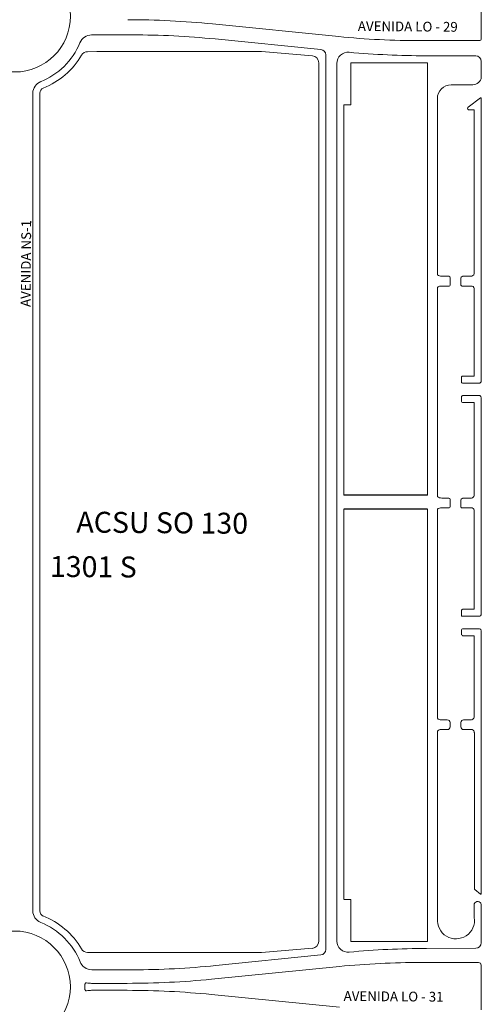
# Model space of a CAD drawing. Units: millimetres. Extents: x -496 to 56797, y 0 to 37596.
# Drawn here: x 4707 to 5037, y 13103 to 13809 of the extents above; entities that cross this region are included whole.
import ezdxf

# ---------------------------------------------------------------- set-up
doc = ezdxf.new("R2010")
doc.units = ezdxf.units.MM
for name, color, linetype, lineweight in [('MEIO_FIO', 9, 'Continuous', 15), ('NOME_AVENIDA', 7, 'Continuous', 0), ('NOME_LOT_END_NOVO', 7, 'Continuous', 25), ('NOME_LOT_END_VELHO', 7, 'Continuous', 25), ('QUADRA_INTERNA', 9, 'Continuous', 20)]:
    doc.layers.add(name, color=color, linetype=linetype, lineweight=lineweight)
doc.styles.add('ROMANS', font='romans.shx', dxfattribs={"height": 8})

# ---------------------------------------------------------------- blocks, each defined once
blk = doc.blocks.new('ACSU SO 130-flat-1-flat-1')
at = {"layer": 'MEIO_FIO', "ltscale": 2}
for p, q in [((106699.94, 44561.83), (106699.94, 43920.46)), ((106707.94, 44555.84), (106707.94, 43926.48))]:
    blk.add_line(p, q, dxfattribs=at)

msp = doc.modelspace()

# ---------------------------------------------------------------- linework, layer by layer
at = {"ltscale": 2}
for p, q in [((4933.952, 13778.619), (4933.886, 13778.619)), ((4998.892, 13467.735), (4938.892, 13467.735)), ((4998.892, 13457.735), (4938.892, 13457.735))]:
    msp.add_line(p, q, dxfattribs=at)
at = {"layer": 'MEIO_FIO', "ltscale": 2}
for p, q in [((5037.389, 13826.686), (5037.386, 13794.686)), ((4844.71, 13805.679), (4935.155, 13796.623)), ((4787.274, 13797.837), (4758.163, 13797.801)), ((4922.281, 13787.378), (4846.572, 13794.899)), ((5036.385, 13793.686), (4993.812, 13793.691)), ((5033.391, 13782.791), (4997.704, 13782.838)), ((5037.386, 13778.791), (5037.386, 13766.302)), ((5030.273, 13762.076), (5015.886, 13762.076)), ((4715.886, 13756.046), (4715.886, 13169.732)), ((5005.886, 13752.076), (5005.892, 13625.741)), ((5027.989, 13745.992), (5036.896, 13752.756)), ((5037.386, 13752.562), (5037.392, 13549.5)), ((5028.185, 13744.111), (5032.386, 13744.111)), ((5032.386, 13744.111), (5032.392, 13626.98)), ((5014.158, 13624.716), (5009.021, 13624.716)), ((5015.015, 13618.393), (5015.015, 13623.761)), ((5022.742, 13618.327), (5022.742, 13623.347)), ((5023.939, 13624.716), (5030.641, 13624.716)), ((5005.892, 13616.691), (5005.892, 13466.691)), ((5009.015, 13617.716), (5013.015, 13617.716)), ((5013.015, 13617.716), (5014.297, 13617.716)), ((5028.195, 13617.716), (5023.449, 13617.716)), ((5030.958, 13617.716), (5028.195, 13617.716)), ((5032.392, 13615.873), (5032.392, 13553.13)), ((5023.152, 13548.789), (5023.152, 13552.299)), ((5024.011, 13553.13), (5032.392, 13553.13)), ((5023.826, 13548.13), (5035.871, 13548.13)), ((5023.175, 13538.357), (5023.175, 13535.147)), ((5036.3, 13539.13), (5023.939, 13539.13)), ((5037.392, 13537.741), (5037.392, 13382.281)), ((5024.225, 13534.13), (5032.392, 13534.13)), ((5032.392, 13534.13), (5032.392, 13467.93)), ((5014.158, 13465.666), (5009.021, 13465.666)), ((5015.015, 13459.343), (5015.015, 13464.711)), ((5022.742, 13459.277), (5022.742, 13464.296)), ((5023.939, 13465.666), (5030.437, 13465.666)), ((5005.892, 13457.641), (5005.892, 13308.67)), ((5009.015, 13458.666), (5013.015, 13458.666)), ((5013.015, 13458.666), (5014.297, 13458.666)), ((5028.195, 13458.666), (5023.449, 13458.666)), ((5030.755, 13458.666), (5028.195, 13458.666)), ((5032.392, 13456.822), (5032.392, 13385.911)), ((5023.104, 13381.57), (5023.104, 13385.08)), ((5023.92, 13380.911), (5035.965, 13380.911)), ((5023.963, 13385.911), (5032.392, 13385.911)), ((5023.269, 13371.138), (5023.269, 13367.928)), ((5036.195, 13371.911), (5024.033, 13371.911)), ((5024.319, 13366.911), (5032.392, 13366.911)), ((5032.392, 13366.911), (5032.391, 13309.502)), ((5037.392, 13370.522), (5037.392, 13181.929)), ((5013.015, 13306.67), (5007.892, 13306.67)), ((5015.015, 13301.67), (5015.015, 13304.67)), ((5022.742, 13301.67), (5022.742, 13304.67)), ((5024.742, 13306.67), (5030.437, 13306.67)), ((5005.892, 13297.67), (5005.99, 13164.213)), ((5007.892, 13299.67), (5013.015, 13299.67)), ((5028.195, 13299.67), (5024.742, 13299.67)), ((5030.958, 13299.67), (5028.195, 13299.67)), ((5032.407, 13297.571), (5032.479, 13185.97)), ((5032.766, 13185.018), (5036.911, 13181.756)), ((5032.4, 13174.774), (5032.392, 13164.862)), ((5037.392, 13174.354), (5037.386, 13146.828)), ((5033.397, 13142.828), (4998.142, 13142.733)), ((4922.287, 13138.045), (4847.027, 13130.465)), ((5035.307, 13132.687), (4994.035, 13132.692)), ((4787.734, 13127.445), (4758.174, 13127.442)), ((4843.926, 13120.7), (4935.762, 13129.812)), ((5037.303, 13098.687), (5037.307, 13130.687)), ((4758.088, 13117.72), (4783.577, 13117.717)), ((4758.088, 13112.72), (4783.576, 13112.717)), ((4935.758, 13100.586), (4843.925, 13109.72))]:
    msp.add_line(p, q, dxfattribs=at)
for centre in [(4702.888, 13811.227), (4702.805, 13115.227)]:
    msp.add_circle(centre, 40, dxfattribs=at)
for centre, radius, start, end in [((4783.891, 13198.216), 610.5, 84.282652, 89.993246), ((4757.999, 13788.801), 9, 89.557598, 157.857528), ((4787.262, 13197.837), 600, 84.327072, 90.000091), ((4993.881, 14383.191), 589.5, 264.282652, 269.993246), ((4702.888, 13811.227), 50.5, 291.257669, 337.857528), ((5036.386, 13794.686), 1, 269.993246, 359.993101), ((4921.886, 13783.398), 4, 0, 84.327072), ((4941.886, 13777.407), 8, 84.731325, 180), ((4997.716, 14382.838), 600, 264.731325, 270.000091), ((5033.386, 13778.791), 4, 0, 89.925113), ((4724.886, 13755.977), 9, 111.257669, 179.557598), ((5015.886, 13752.076), 10, 90, 180), ((5031.083, 13768.811), 6.784, 263.145292, 338.291431), ((5036.977, 13752.245), 0.517, 37.703219, 98.945128), ((5028.785, 13745.122), 1.176, 120.100172, 239.32842), ((5029.69, 13627.26), 2.716, 290.481117, 5.922293), ((5009.244, 13630.685), 5.973, 235.859468, 267.860799), ((5014.009, 13623.72), 1.007, 357.670542, 81.500382), ((5024.475, 13623.04), 1.759, 72.254327, 169.968732), ((5008.568, 13613.807), 3.935, 83.486481, 132.859482), ((5014.156, 13618.585), 0.88, 260.776969, 12.55334), ((5023.594, 13618.598), 0.894, 162.353437, 279.345383), ((5030.161, 13615.617), 2.245, 353.459494, 69.21976), ((5024.031, 13549.014), 0.907, 165.663245, 256.934574), ((5024.05, 13552.231), 0.9, 87.533965, 184.354592), ((5035.884, 13549.632), 1.514, 262.958138, 4.997071), ((5024.344, 13535.304), 1.18, 172.385112, 275.808266), ((5024.074, 13538.233), 0.908, 81.413687, 187.896647), ((5035.9, 13537.691), 1.493, 358.107185, 74.448602), ((5009.244, 13471.635), 5.973, 235.859468, 267.860799), ((5014.009, 13464.67), 1.007, 357.670542, 81.500382), ((5024.475, 13463.99), 1.759, 72.254327, 169.968732), ((5029.69, 13468.21), 2.716, 290.481117, 5.922293), ((5008.568, 13454.756), 3.935, 83.486481, 132.859482), ((5014.156, 13459.534), 0.88, 260.776969, 12.55334), ((5023.594, 13459.548), 0.894, 162.353437, 279.345383), ((5030.161, 13456.567), 2.245, 353.459494, 69.21976), ((5023.983, 13381.795), 0.907, 165.663245, 256.934574), ((5024.002, 13385.012), 0.9, 87.533965, 184.354592), ((5035.884, 13382.413), 1.514, 262.958138, 4.997071), ((5024.439, 13368.085), 1.18, 172.385112, 275.808266), ((5024.168, 13371.014), 0.908, 81.413687, 187.896647), ((5035.9, 13370.472), 1.493, 358.107185, 74.448602), ((5029.69, 13309.221), 2.716, 290.481117, 5.922293), ((5007.892, 13308.67), 2, 180, 270), ((5013.015, 13304.67), 2, 0, 90), ((5013.015, 13301.67), 2, 270, 0), ((5024.742, 13304.67), 2, 90, 180), ((5024.742, 13301.67), 2, 180, 270), ((5007.892, 13297.67), 2, 90, 180), ((5030.161, 13297.571), 2.245, 353.459494, 69.21976), ((5033.568, 13185.779), 1.106, 170.080135, 240.069132), ((5036.999, 13182.265), 0.517, 260.141678, 319.429577), ((5034.834, 13173.826), 2.612, 11.669541, 158.713248), ((4724.886, 13169.732), 9, 180, 248.301488), ((4702.888, 13114.448), 50.5, 21.69411, 68.301488), ((5019.23, 13162.929), 13.303, 174.417925, 8.357783), ((4941.886, 13148.047), 8, 180, 275.388044), ((5033.386, 13146.828), 4, 270.153429, 0), ((4921.886, 13142.025), 4, 275.751471, 0), ((4998.978, 12542.734), 600, 90.078451, 95.388044), ((4758.173, 13136.442), 9, 201.69411, 270.005948), ((4993.965, 12543.192), 589.5, 89.993184, 95.666204), ((5035.307, 13130.687), 2, 359.993184, 89.993184), ((4786.899, 13727.444), 600, 270.078451, 275.751471), ((4754.271, 13117.079), 1, 79.262636, 182.061254), ((4758.091, 13137.22), 19.5, 259.262636, 269.993184), ((4783.65, 13728.217), 610.5, 269.993184, 275.666204), ((4754.271, 13113.362), 1, 177.925114, 280.723733), ((4702.805, 13115.227), 50.5, 357.925114, 2.061254), ((4758.085, 13093.22), 19.5, 89.993184, 100.723733), ((4783.504, 12502.217), 610.5, 84.320165, 89.993184)]:
    msp.add_arc(centre, radius, start, end, dxfattribs=at)
at = {"layer": 'QUADRA_INTERNA', "ltscale": 2}
for p, q in [((4761.886, 13785.837), (4755.122, 13785.777)), ((4761.886, 13785.837), (4820.886, 13785.837)), ((4820.886, 13785.837), (4879.886, 13785.837)), ((4916.294, 13782.853), (4879.886, 13785.837)), ((4920.886, 13777.87), (4920.886, 13732.837)), ((4998.892, 13777.735), (4943.892, 13777.735)), ((4943.892, 13777.735), (4943.892, 13747.735)), ((4998.892, 13747.735), (4998.892, 13777.735)), ((4720.886, 13756.046), (4720.886, 13732.837)), ((4938.892, 13747.735), (4938.892, 13717.735)), ((4943.892, 13747.735), (4938.892, 13747.735)), ((4998.892, 13717.735), (4998.892, 13747.735)), ((4720.886, 13672.837), (4720.886, 13732.837)), ((4920.886, 13732.837), (4920.886, 13192.838)), ((4938.892, 13717.735), (4938.892, 13467.735)), ((4998.892, 13467.735), (4998.892, 13717.735)), ((4720.886, 13672.837), (4720.886, 13192.551)), ((4938.892, 13467.735), (4998.892, 13467.735)), ((4998.892, 13457.735), (4938.892, 13457.735)), ((4938.892, 13457.735), (4938.892, 13207.735)), ((4998.892, 13207.735), (4998.892, 13457.735)), ((4938.892, 13207.735), (4938.892, 13178.046)), ((4998.892, 13177.735), (4998.892, 13207.735)), ((4720.886, 13169.629), (4720.886, 13192.838)), ((4920.886, 13147.805), (4920.886, 13192.838)), ((4943.892, 13177.735), (4938.892, 13177.735)), ((4943.892, 13177.735), (4943.892, 13147.735)), ((4998.892, 13147.735), (4998.892, 13177.735)), ((4998.892, 13147.735), (4943.892, 13147.735)), ((4761.886, 13139.838), (4755.122, 13139.898)), ((4761.886, 13139.838), (4879.886, 13139.838)), ((4916.294, 13142.822), (4879.886, 13139.838))]:
    msp.add_line(p, q, dxfattribs=at)
for centre, radius, start, end in [((4703.109, 13811.043), 55.216, 291.600616, 329.831179), ((4755.166, 13780.778), 5, 90.509239, 149.781215), ((4915.886, 13777.87), 5, 0, 85.31374), ((4724.886, 13755.977), 4, 111.257669, 179.557598), ((4724.886, 13169.699), 4, 180.442402, 248.742331), ((4702.888, 13114.448), 55.5, 30.218785, 68.742331), ((4915.886, 13147.805), 5, 274.68626, 0), ((4755.166, 13144.898), 5, 210.218785, 269.490761)]:
    msp.add_arc(centre, radius, start, end, dxfattribs=at)

# ---------------------------------------------------------------- block references
at = {"ltscale": 2}
msp.add_blockref('ACSU SO 130-flat-1-flat-1', (-101774.057, -30778.431), dxfattribs=at)

# ---------------------------------------------------------------- texts
at = {"layer": 'NOME_AVENIDA', "ltscale": 2, "style": 'ROMANS'}
for s, rotation, p in [('AVENIDA LO - 29', 359.550783, (4948.882, 13800.618)), ('AVENIDA NS-1', 89.550896, (4714.257, 13602.718)), ('AVENIDA LO - 31', 359.550783, (4938.696, 13105.138))]:
    msp.add_text(s, height=7, rotation=rotation, dxfattribs=at).set_placement(p)
at = {"layer": 'NOME_LOT_END_NOVO', "ltscale": 2, "style": 'ROMANS'}
msp.add_text('1301 S', height=15, rotation=359.550896, dxfattribs=at).set_placement((4728.129, 13409.193))
at = {"layer": 'NOME_LOT_END_VELHO', "ltscale": 2, "style": 'ROMANS'}
msp.add_text('ACSU SO 130', height=15, rotation=359.550783, dxfattribs=at).set_placement((4747.091, 13440.992))

doc.saveas('drawing.dxf')
